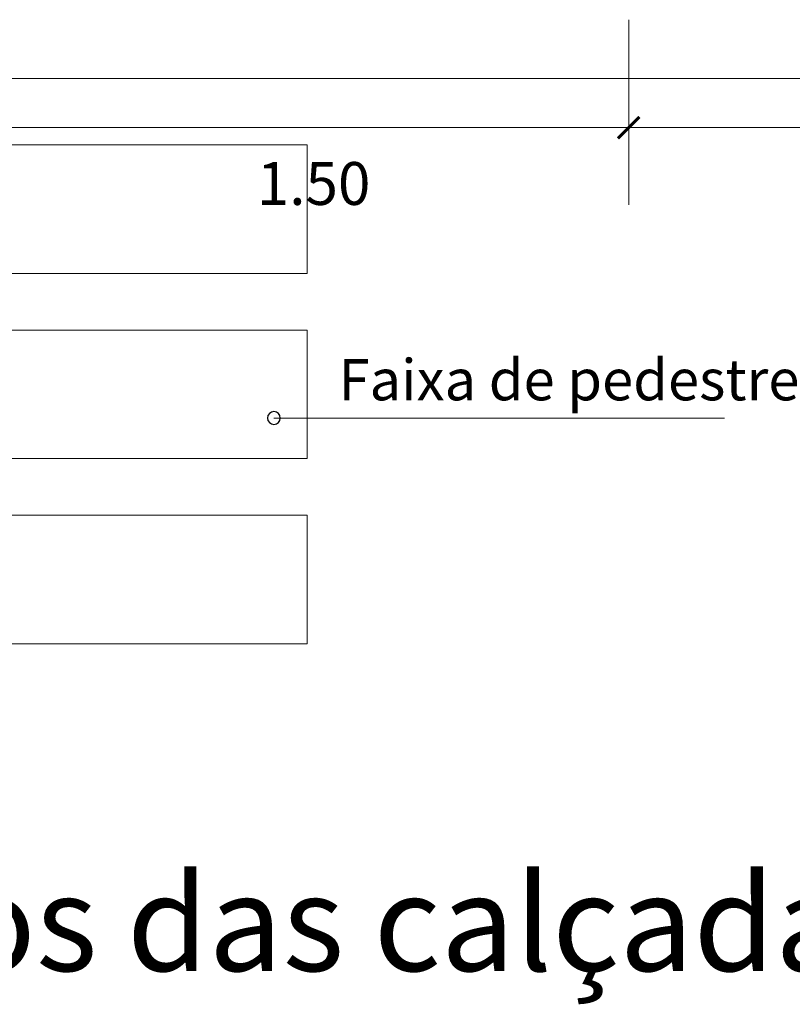
# Model space of a CAD drawing. Units: inches. Extents: x 1454 to 5423, y -203 to 391.
# Drawn here: x 4896 to 4924, y 160 to 196 of the extents above; entities that cross this region are included whole.
import ezdxf

# ---------------------------------------------------------------- set-up
doc = ezdxf.new("R2010")
doc.units = ezdxf.units.IN
doc.header["$MEASUREMENT"] = 0
doc.layers.add('calçada', color=8, linetype='Continuous', lineweight=5)
doc.layers.add('FINO', color=7, linetype='Continuous', lineweight=5)
doc.layers.add('HACHURA', color=21, linetype='Continuous')
doc.styles.get("Standard").update_dxf_attribs({"font": 'swissc.ttf'})

# ---------------------------------------------------------------- blocks, each defined once
blk = doc.blocks.new('calcada 150')
at = {"color": 0, "linetype": 'ByBlock', "const_width": 0.117}
for points in [[(21816.138, 5068.725), (21816.918, 5069.505)], [(21816.918, 5069.505), (21816.138, 5068.725)]]:
    blk.add_lwpolyline(points, dxfattribs=at)
at = {"color": 0, "linetype": 'ByBlock'}
for start, end in [(90, 270), (270, 90)]:
    blk.add_arc((21803.617, 5058.548), 0.234, start, end, dxfattribs=at)
at = {"layer": 'calçada'}
for p, q in [((21715.128, 5070.896), (21910.128, 5070.896)), ((21758.028, 5068.484), (21804.828, 5068.484)), ((21804.828, 5068.484), (21804.828, 5063.804)), ((21804.828, 5063.804), (21758.028, 5063.804)), ((21758.028, 5061.75), (21804.828, 5061.75)), ((21804.828, 5061.75), (21804.828, 5057.07)), ((21803.617, 5058.548), (21820.016, 5058.548)), ((21804.828, 5057.07), (21758.028, 5057.07)), ((21758.028, 5055.015), (21804.828, 5055.015)), ((21804.828, 5055.015), (21804.828, 5050.335)), ((21804.828, 5050.335), (21758.028, 5050.335))]:
    blk.add_line(p, q, dxfattribs=at)
at = {"layer": 'FINO'}
for p, q in [((21816.528, 5073.041), (21816.528, 5066.307)), ((21816.528, 5073.041), (21816.528, 5066.307)), ((21793.142, 5069.115), (21816.528, 5069.115)), ((21816.528, 5069.115), (21933.528, 5069.115))]:
    blk.add_line(p, q, dxfattribs=at)
for s, height, p in [('1.50', 1.56, (21802.995, 5066.302)), ('Faixa de pedestres', 1.4976, (21805.97, 5059.192)), ('Sinalização tátil nos rebaixamentos das calçadas de 1,50 m de largura', 3.51, (21717.936, 5038.427))]:
    blk.add_text(s, height=height, dxfattribs=at).set_placement(p)

msp = doc.modelspace()

# ---------------------------------------------------------------- block references
at = {"layer": 'HACHURA', "color": 3}
msp.add_blockref('calcada 150', (-16898.288, -4876.994), dxfattribs=at)

doc.saveas('drawing.dxf')
